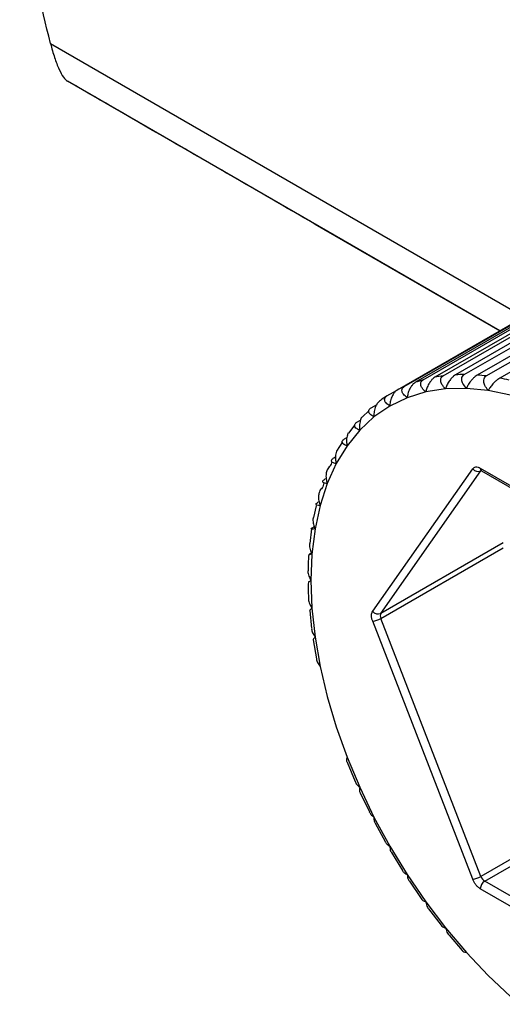
# Model space of a CAD drawing. Units: millimetres. Extents: x 10 to 416, y 10 to 287.
# Drawn here: x 302 to 313, y 124 to 148 of the extents above; entities that cross this region are included whole.
import ezdxf

# ---------------------------------------------------------------- set-up
doc = ezdxf.new("R2010")
doc.units = ezdxf.units.MM

msp = doc.modelspace()

# ---------------------------------------------------------------- linework, layer by layer
at = {"color": 8, "linetype": 'Continuous', "lineweight": 25}
for p, q in [((302.268, 147.472), (313.76, 140.838)), ((313.174, 140.499), (302.682, 146.556)), ((312.716, 137.1), (312.73, 137.108))]:
    msp.add_line(p, q, dxfattribs=at)
at = {"color": 7, "linetype": 'Continuous', "lineweight": 25}
for p, q in [((308.688, 143.088), (313.173, 140.499)), ((312.311, 139.438), (317.438, 142.397)), ((316.251, 142.209), (311.125, 139.25)), ((311.313, 139.308), (316.439, 142.267)), ((316.725, 142.334), (311.599, 139.374)), ((311.799, 139.406), (316.925, 142.365)), ((317.227, 142.392), (312.101, 139.433)), ((317.754, 142.385), (312.628, 139.426)), ((312.847, 139.404), (317.973, 142.363)), ((318.301, 142.312), (313.175, 139.352)), ((315.809, 142.021), (310.682, 139.061)), ((310.857, 139.145), (315.984, 142.105)), ((310.436, 138.919), (310.682, 139.061)), ((311.86, 139.092), (311.379, 139.016)), ((312.366, 139.104), (311.86, 139.092)), ((312.894, 139.052), (312.366, 139.104)), ((313.438, 138.936), (312.894, 139.052)), ((310.926, 138.876), (310.506, 138.674)), ((311.379, 139.016), (310.926, 138.876)), ((310.051, 138.63), (310.184, 138.707)), ((310.506, 138.674), (310.12, 138.411)), ((309.706, 138.281), (309.794, 138.332)), ((310.12, 138.411), (309.773, 138.089)), ((310.003, 138.567), (309.832, 138.407)), ((309.656, 138.216), (309.5, 138.02)), ((309.405, 137.876), (309.465, 137.91)), ((309.773, 138.089), (309.466, 137.71)), ((309.466, 137.71), (309.203, 137.278)), ((309.352, 137.808), (309.214, 137.578)), ((309.148, 137.416), (309.187, 137.439)), ((309.203, 137.278), (308.984, 136.795)), ((310.089, 133.696), (312.518, 137.153)), ((312.702, 137.169), (317.56, 134.364)), ((308.937, 136.906), (308.959, 136.918)), ((310.287, 133.643), (312.716, 137.1)), ((312.733, 137.1), (317.591, 134.296)), ((308.984, 136.795), (308.813, 136.265)), ((308.716, 136.257), (308.653, 135.969)), ((308.813, 136.265), (308.689, 135.693)), ((308.6, 135.694), (308.566, 135.337)), ((308.689, 135.693), (308.615, 135.083)), ((313.257, 135.358), (310.287, 133.643)), ((310.287, 133.521), (313.257, 135.235)), ((308.615, 135.083), (308.59, 134.439)), ((308.59, 134.439), (308.615, 133.767)), ((308.562, 133.712), (308.606, 133.273)), ((308.615, 133.767), (308.689, 133.07)), ((312.518, 127.191), (310.089, 133.451)), ((312.716, 127.26), (310.287, 133.521)), ((308.643, 132.999), (308.728, 132.537)), ((308.689, 133.07), (308.813, 132.356)), ((308.813, 132.356), (308.984, 131.628)), ((308.984, 131.628), (309.203, 130.893)), ((309.203, 130.893), (309.466, 130.157)), ((309.466, 130.157), (309.773, 129.424)), ((309.468, 130.032), (309.663, 129.567)), ((309.773, 129.424), (310.12, 128.701)), ((309.787, 129.289), (310.008, 128.828)), ((315.686, 128.975), (312.716, 127.26)), ((312.808, 127.146), (315.777, 128.86)), ((310.12, 128.701), (310.506, 127.993)), ((310.147, 128.556), (310.393, 128.105)), ((310.506, 127.993), (310.926, 127.305)), ((310.546, 127.84), (310.815, 127.401)), ((310.926, 127.305), (311.379, 126.642)), ((310.98, 127.145), (311.269, 126.723)), ((317.666, 124.341), (312.808, 127.146)), ((317.56, 124.158), (312.702, 126.962)), ((311.379, 126.642), (311.86, 126.01)), ((311.447, 126.476), (311.753, 126.075)), ((311.86, 126.01), (312.366, 125.414)), ((311.942, 125.839), (312.262, 125.462)), ((312.366, 125.414), (312.894, 124.857)), ((312.894, 124.857), (313.438, 124.345))]:
    msp.add_line(p, q, dxfattribs=at)
at = {"color": 8, "linetype": 'Continuous', "lineweight": 25, "flags": 128}
msp.add_lwpolyline([(312.716, 137.1), (312.723, 137.108), (312.727, 137.111)], dxfattribs=at)
at = {"color": 7, "linetype": 'Continuous', "lineweight": 25}
for centre, radius, start, end in [((312.201, 136.098), 3.331, 105.4664, 108.8543), ((312.265, 135.814), 3.622, 97.398, 100.6013), ((312.303, 135.374), 4.064, 89.8824, 92.8494), ((312.279, 134.784), 4.655, 82.9929, 85.7029), ((312.163, 134.054), 5.394, 76.737, 79.1934), ((312.15, 136.234), 3.186, 113.936, 117.4259), ((312.151, 136.234), 3.186, 122.5849, 126.0746), ((313.397, 135.373), 4.715, 155.6114, 157.0054), ((312.65, 137.248), 0.163, 216.0257, 293.972), ((314.097, 135.112), 5.463, 161.8947, 163.261), ((310.22, 133.792), 0.163, 216.0257, 293.972), ((310.409, 133.582), 0.137, 153.4364, 206.5636), ((310.001, 134.017), 0.572, 278.7779, 299.8905), ((312.43, 127.757), 0.572, 278.7779, 299.8905), ((312.932, 126.952), 0.231, 122.6055, 177.3945), ((312.932, 127.34), 0.23, 200.2271, 237.362)]:
    msp.add_arc(centre, radius, start, end, dxfattribs=at)
at = {"color": 8, "linetype": 'Continuous', "lineweight": 25}
msp.add_arc((312.777, 137.162), 0.0755, 174.3796, 234.302, dxfattribs=at)
at = {"color": 7, "linetype": 'Continuous', "lineweight": 25}
for points in [[(302.268, 147.472), (301.797, 149.333), (301.519, 151.123), (301.519, 152.808)], [(304.936, 145.254), (303.904, 145.85), (303.184, 146.266), (302.682, 146.556)], [(308.688, 143.088), (307.244, 143.922), (305.968, 144.658), (304.936, 145.254)]]:
    msp.add_open_spline(points, degree=3, dxfattribs=at)
for points, knots in [([(302.268, 147.472), (302.299, 147.35), (302.331, 147.237), (302.399, 147.028), (302.435, 146.933), (302.507, 146.774), (302.544, 146.708), (302.615, 146.609), (302.649, 146.575), (302.682, 146.556)], [0, 0, 0, 0, 0.25, 0.25, 0.5, 0.5, 0.75, 0.75, 1, 1, 1, 1]), ([(311.379, 139.016), (311.345, 139.047), (311.287, 139.1), (311.253, 139.182), (311.255, 139.242), (311.277, 139.283), (311.302, 139.301), (311.313, 139.308)], [0, 0, 0, 0, 0.339574, 0.575546, 0.754007, 0.898063, 1, 1, 1, 1]), ([(311.599, 139.374), (311.582, 139.363), (311.55, 139.341), (311.498, 139.284), (311.444, 139.205), (311.4, 139.108), (311.386, 139.046), (311.379, 139.016)], [0, 0, 0, 0, 0.142828, 0.28505, 0.481398, 0.749822, 1, 1, 1, 1]), ([(311.86, 139.092), (311.827, 139.127), (311.77, 139.185), (311.738, 139.274), (311.74, 139.337), (311.763, 139.381), (311.788, 139.398), (311.799, 139.406)], [0, 0, 0, 0, 0.339574, 0.575546, 0.754007, 0.898063, 1, 1, 1, 1]), ([(312.101, 139.433), (312.084, 139.422), (312.052, 139.4), (311.997, 139.345), (311.939, 139.269), (311.888, 139.179), (311.869, 139.12), (311.86, 139.092)], [0, 0, 0, 0, 0.142828, 0.28505, 0.481398, 0.749822, 1, 1, 1, 1]), ([(312.366, 139.104), (312.334, 139.142), (312.279, 139.206), (312.248, 139.3), (312.252, 139.367), (312.275, 139.413), (312.301, 139.43), (312.311, 139.438)], [0, 0, 0, 0, 0.339574, 0.575546, 0.754007, 0.898063, 1, 1, 1, 1]), ([(312.628, 139.426), (312.611, 139.415), (312.578, 139.393), (312.521, 139.341), (312.459, 139.269), (312.401, 139.184), (312.378, 139.13), (312.366, 139.104)], [0, 0, 0, 0, 0.1428284, 0.2850503, 0.4813983, 0.7498215, 1, 1, 1, 1]), ([(312.894, 139.052), (312.862, 139.093), (312.81, 139.161), (312.782, 139.261), (312.787, 139.332), (312.811, 139.378), (312.836, 139.396), (312.847, 139.404)], [0, 0, 0, 0, 0.339574, 0.575546, 0.754007, 0.898063, 1, 1, 1, 1]), ([(313.175, 139.352), (313.158, 139.342), (313.125, 139.321), (313.065, 139.27), (312.999, 139.203), (312.936, 139.124), (312.907, 139.076), (312.894, 139.052)], [0, 0, 0, 0, 0.142828, 0.28505, 0.481398, 0.749822, 1, 1, 1, 1]), ([(310.682, 139.061), (310.666, 139.05), (310.635, 139.027), (310.588, 138.967), (310.543, 138.882), (310.511, 138.776), (310.507, 138.707), (310.506, 138.674)], [0, 0, 0, 0, 0.142828, 0.28505, 0.481398, 0.749822, 1, 1, 1, 1]), ([(310.926, 138.876), (310.892, 138.904), (310.833, 138.951), (310.798, 139.025), (310.799, 139.081), (310.821, 139.121), (310.847, 139.138), (310.857, 139.145)], [0, 0, 0, 0, 0.3395737, 0.5755457, 0.7540067, 0.898063, 1, 1, 1, 1]), ([(311.125, 139.25), (311.108, 139.239), (311.076, 139.216), (311.027, 139.158), (310.978, 139.075), (310.94, 138.974), (310.931, 138.908), (310.926, 138.876)], [0, 0, 0, 0, 0.142828, 0.28505, 0.481398, 0.749822, 1, 1, 1, 1]), ([(310.506, 138.674), (310.471, 138.698), (310.412, 138.738), (310.377, 138.806), (310.378, 138.857), (310.4, 138.894), (310.425, 138.912), (310.436, 138.919)], [0, 0, 0, 0, 0.339574, 0.575546, 0.754007, 0.898063, 1, 1, 1, 1]), ([(310.12, 138.411), (310.086, 138.431), (310.027, 138.465), (309.992, 138.524), (309.993, 138.571), (310.015, 138.606), (310.041, 138.623), (310.051, 138.63)], [0, 0, 0, 0, 0.339574, 0.575546, 0.754007, 0.898063, 1, 1, 1, 1]), ([(310.275, 138.809), (310.26, 138.798), (310.228, 138.775), (310.184, 138.714), (310.143, 138.626), (310.118, 138.517), (310.12, 138.445), (310.12, 138.411)], [0, 0, 0, 0, 0.142828, 0.28505, 0.481398, 0.749822, 1, 1, 1, 1]), ([(309.828, 138.41), (309.827, 138.408), (309.808, 138.382), (309.783, 138.308), (309.763, 138.198), (309.77, 138.124), (309.773, 138.089)], [0, 0, 0, 0, 0.018053, 0.287727, 0.656393, 1, 1, 1, 1]), ([(309.773, 138.089), (309.739, 138.105), (309.681, 138.132), (309.647, 138.183), (309.648, 138.225), (309.671, 138.258), (309.696, 138.275), (309.706, 138.281)], [0, 0, 0, 0, 0.339574, 0.575546, 0.754007, 0.898063, 1, 1, 1, 1]), ([(309.466, 137.71), (309.433, 137.722), (309.376, 137.742), (309.344, 137.785), (309.346, 137.822), (309.369, 137.853), (309.394, 137.869), (309.405, 137.876)], [0, 0, 0, 0, 0.339574, 0.575546, 0.754007, 0.898063, 1, 1, 1, 1]), ([(309.496, 138.022), (309.486, 137.997), (309.46, 137.932), (309.45, 137.821), (309.461, 137.746), (309.466, 137.71)], [0, 0, 0, 0, 0.250693, 0.638527, 1, 1, 1, 1]), ([(309.203, 137.278), (309.17, 137.285), (309.116, 137.298), (309.085, 137.332), (309.088, 137.365), (309.112, 137.393), (309.137, 137.409), (309.148, 137.416)], [0, 0, 0, 0, 0.339574, 0.575546, 0.754007, 0.898063, 1, 1, 1, 1]), ([(309.211, 137.579), (309.203, 137.558), (309.182, 137.498), (309.18, 137.391), (309.195, 137.314), (309.203, 137.278)], [0, 0, 0, 0, 0.215231, 0.62142, 1, 1, 1, 1]), ([(309.057, 137.215), (309.042, 137.204), (309.011, 137.181), (308.976, 137.117), (308.954, 137.024), (308.954, 136.909), (308.974, 136.832), (308.984, 136.795)], [0, 0, 0, 0, 0.142828, 0.28505, 0.481398, 0.749822, 1, 1, 1, 1]), ([(312.518, 137.153), (312.528, 137.164), (312.549, 137.188), (312.594, 137.2), (312.646, 137.197), (312.683, 137.178), (312.702, 137.169)], [0, 0, 0, 0, 0.249219, 0.499946, 0.749227, 1, 1, 1, 1]), ([(308.984, 136.795), (308.953, 136.798), (308.901, 136.804), (308.872, 136.83), (308.877, 136.857), (308.901, 136.883), (308.927, 136.899), (308.937, 136.906)], [0, 0, 0, 0, 0.339574, 0.575546, 0.754007, 0.898063, 1, 1, 1, 1]), ([(308.866, 136.686), (308.851, 136.674), (308.821, 136.651), (308.788, 136.587), (308.77, 136.494), (308.776, 136.379), (308.801, 136.302), (308.813, 136.265)], [0, 0, 0, 0, 0.142828, 0.28505, 0.481398, 0.749822, 1, 1, 1, 1]), ([(308.813, 136.265), (308.783, 136.264), (308.733, 136.263), (308.708, 136.28), (308.715, 136.303), (308.74, 136.326), (308.765, 136.342), (308.776, 136.348)], [0, 0, 0, 0, 0.339574, 0.575546, 0.754007, 0.898063, 1, 1, 1, 1]), ([(308.646, 135.97), (308.644, 135.957), (308.633, 135.904), (308.647, 135.806), (308.675, 135.73), (308.689, 135.693)], [0, 0, 0, 0, 0.1451643, 0.587619, 1, 1, 1, 1]), ([(308.689, 135.693), (308.661, 135.688), (308.614, 135.679), (308.593, 135.688), (308.602, 135.706), (308.628, 135.727), (308.653, 135.742), (308.664, 135.749)], [0, 0, 0, 0, 0.339574, 0.575546, 0.754007, 0.898063, 1, 1, 1, 1]), ([(308.556, 135.338), (308.555, 135.331), (308.548, 135.285), (308.567, 135.194), (308.599, 135.119), (308.615, 135.083)], [0, 0, 0, 0, 0.083279, 0.557765, 1, 1, 1, 1]), ([(308.539, 135.061), (308.533, 135.013), (308.519, 134.891), (308.523, 134.758), (308.526, 134.677)], [0, 0, 0, 0, 0.3921042, 1, 1, 1, 1]), ([(308.615, 135.083), (308.589, 135.074), (308.545, 135.058), (308.528, 135.058), (308.539, 135.071), (308.566, 135.09), (308.592, 135.105), (308.602, 135.111)], [0, 0, 0, 0, 0.3395737, 0.5755457, 0.7540067, 0.898063, 1, 1, 1, 1]), ([(308.519, 134.677), (308.519, 134.674), (308.514, 134.632), (308.537, 134.547), (308.573, 134.474), (308.59, 134.439)], [0, 0, 0, 0, 0.039929, 0.536853, 1, 1, 1, 1]), ([(308.528, 134.4), (308.524, 134.279), (308.519, 134.147), (308.533, 134.005), (308.534, 133.993)], [0, 0, 0, 0, 0.912184, 1, 1, 1, 1]), ([(308.59, 134.439), (308.565, 134.425), (308.527, 134.403), (308.523, 134.4), (308.521, 134.399)], [0, 0, 0, 0, 0.6578935, 1, 1, 1, 1]), ([(308.533, 133.993), (308.533, 133.991), (308.53, 133.952), (308.557, 133.871), (308.596, 133.801), (308.615, 133.767)], [0, 0, 0, 0, 0.019269, 0.526886, 1, 1, 1, 1]), ([(308.615, 133.767), (308.592, 133.748), (308.559, 133.721), (308.558, 133.713), (308.557, 133.711)], [0, 0, 0, 0, 0.6888387, 1, 1, 1, 1]), ([(310.089, 133.451), (310.081, 133.475), (310.064, 133.523), (310.058, 133.591), (310.064, 133.653), (310.081, 133.682), (310.089, 133.696)], [0, 0, 0, 0, 0.249219, 0.499946, 0.749227, 1, 1, 1, 1]), ([(308.602, 133.272), (308.61, 133.238), (308.625, 133.167), (308.668, 133.103), (308.689, 133.07)], [0, 0, 0, 0, 0.489214, 1, 1, 1, 1]), ([(308.689, 133.07), (308.669, 133.048), (308.641, 133.016), (308.642, 133.003), (308.642, 132.999)], [0, 0, 0, 0, 0.6972558, 1, 1, 1, 1]), ([(308.723, 132.536), (308.73, 132.507), (308.747, 132.444), (308.79, 132.387), (308.813, 132.356)], [0, 0, 0, 0, 0.454292, 1, 1, 1, 1]), ([(309.466, 130.157), (309.458, 130.121), (309.447, 130.069), (309.463, 130.041), (309.468, 130.032)], [0, 0, 0, 0, 0.702706, 1, 1, 1, 1]), ([(309.661, 129.566), (309.672, 129.541), (309.696, 129.49), (309.746, 129.447), (309.773, 129.424)], [0, 0, 0, 0, 0.480874, 1, 1, 1, 1]), ([(309.773, 129.424), (309.768, 129.385), (309.762, 129.33), (309.782, 129.298), (309.787, 129.289)], [0, 0, 0, 0, 0.707153, 1, 1, 1, 1]), ([(310.007, 128.828), (310.019, 128.805), (310.042, 128.759), (310.093, 128.721), (310.12, 128.701)], [0, 0, 0, 0, 0.478464, 1, 1, 1, 1]), ([(310.12, 128.701), (310.119, 128.66), (310.117, 128.601), (310.141, 128.567), (310.148, 128.557)], [0, 0, 0, 0, 0.709665, 1, 1, 1, 1]), ([(310.392, 128.104), (310.404, 128.084), (310.428, 128.042), (310.479, 128.01), (310.506, 127.993)], [0, 0, 0, 0, 0.477487, 1, 1, 1, 1]), ([(310.506, 127.993), (310.508, 127.949), (310.511, 127.888), (310.538, 127.851), (310.546, 127.84)], [0, 0, 0, 0, 0.710262, 1, 1, 1, 1]), ([(310.814, 127.4), (310.825, 127.383), (310.849, 127.346), (310.9, 127.319), (310.926, 127.305)], [0, 0, 0, 0, 0.477933, 1, 1, 1, 1]), ([(310.926, 127.305), (310.932, 127.259), (310.94, 127.196), (310.971, 127.156), (310.981, 127.145)], [0, 0, 0, 0, 0.708947, 1, 1, 1, 1]), ([(312.702, 126.962), (312.683, 126.974), (312.646, 126.999), (312.595, 127.055), (312.549, 127.119), (312.528, 127.167), (312.518, 127.191)], [0, 0, 0, 0, 0.2492188, 0.4999461, 0.7492269, 1, 1, 1, 1]), ([(311.268, 126.722), (311.279, 126.707), (311.302, 126.675), (311.353, 126.653), (311.379, 126.642)], [0, 0, 0, 0, 0.4798048, 1, 1, 1, 1]), ([(311.379, 126.642), (311.388, 126.595), (311.401, 126.529), (311.436, 126.488), (311.447, 126.476)], [0, 0, 0, 0, 0.705706, 1, 1, 1, 1]), ([(311.751, 126.074), (311.762, 126.061), (311.785, 126.034), (311.834, 126.018), (311.86, 126.01)], [0, 0, 0, 0, 0.4831135, 1, 1, 1, 1]), ([(311.86, 126.01), (311.872, 125.963), (311.89, 125.895), (311.93, 125.852), (311.942, 125.839)], [0, 0, 0, 0, 0.700507, 1, 1, 1, 1]), ([(312.261, 125.461), (312.271, 125.45), (312.292, 125.428), (312.341, 125.419), (312.366, 125.414)], [0, 0, 0, 0, 0.487882, 1, 1, 1, 1])]:
    msp.add_open_spline(points, degree=3, knots=knots, dxfattribs=at)

doc.saveas('drawing.dxf')
